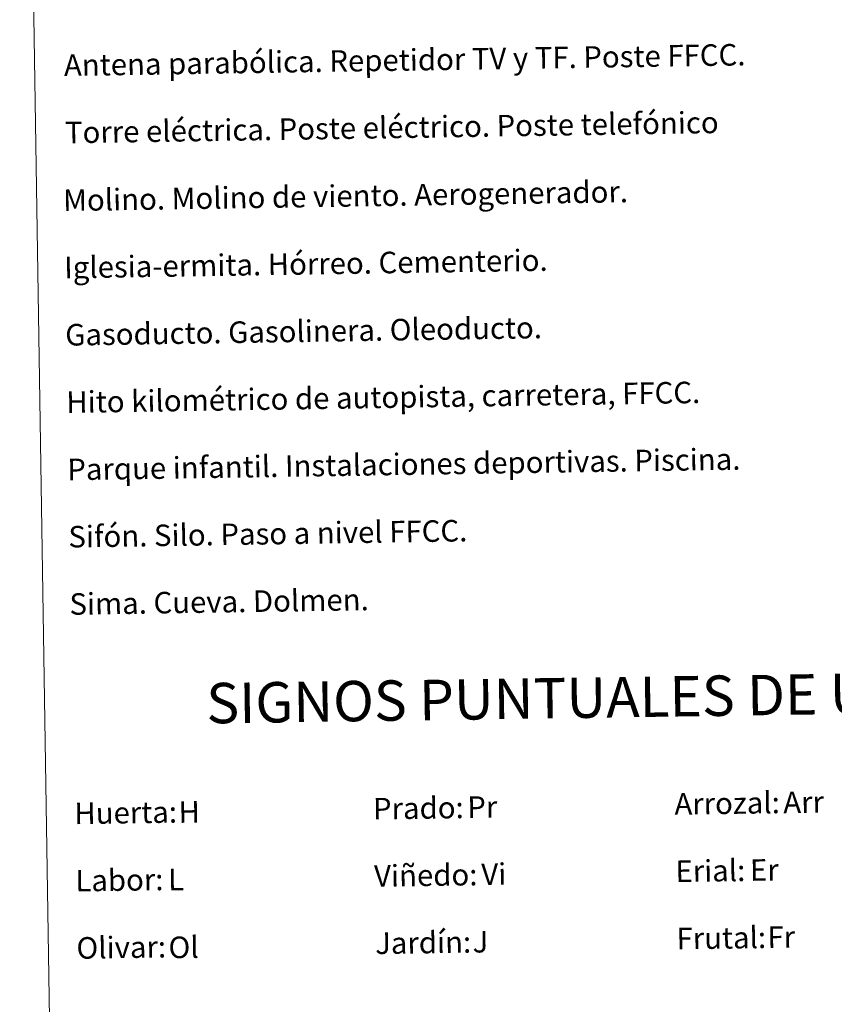
# Model space of a CAD drawing. Units: metres. Extents: x 607111 to 611612, y 4694161 to 4697200.
# Drawn here: x 607435 to 607738, y 4695198 to 4695563 of the extents above; entities that cross this region are included whole.
import ezdxf
from ezdxf.enums import TextEntityAlignment as Align

# ---------------------------------------------------------------- set-up
doc = ezdxf.new("R2010")
doc.units = ezdxf.units.M
doc.header["$MEASUREMENT"] = 0
doc.layers.add('Level 63', color=7, linetype='Continuous', lineweight=0)
doc.styles.add('Arial', font='ARIAL.TTF', dxfattribs={"height": 0.2})

msp = doc.modelspace()

# ---------------------------------------------------------------- linework, layer by layer
at = {"layer": 'Level 63', "linetype": 'Continuous', "lineweight": 0}
msp.add_lwpolyline([(607435.11, 4695897.2), (607880.98, 4695904.19), (607907.47, 4694217.35), (607461.59, 4694210.35), (607435.11, 4695897.2)], close=True, dxfattribs=at)

# ---------------------------------------------------------------- texts
at = {"layer": 'Level 63', "linetype": 'Continuous', "lineweight": 0, "style": 'Arial'}
for s, height, p in [('Antena parabólica. Repetidor TV y TF. Poste FFCC.', 7.9989, (607451.55, 4695546.43)), ('Torre eléctrica. Poste eléctrico. Poste telefónico', 7.9989, (607451.94, 4695521.44)), ('Molino. Molino de viento. Aerogenerador.', 7.9989, (607451.24, 4695496.27)), ('Iglesia-ermita. Hórreo. Cementerio.', 7.9989, (607451.63, 4695471.28)), ('Gasoducto. Gasolinera. Oleoducto.', 7.9989, (607452.03, 4695446.28)), ('Hito kilométrico de autopista, carretera, FFCC.', 7.9989, (607452.42, 4695421.28)), ('Parque infantil. Instalaciones deportivas. Piscina.', 7.9989, (607452.81, 4695396.29)), ('Sifón. Silo. Paso a nivel FFCC.', 7.9989, (607453.21, 4695371.29)), ('Sima. Cueva. Dolmen.', 7.9989, (607453.6, 4695346.29)), ('Prado:', 7.999, (607566.4, 4695270.28)), ('Arrozal:', 7.999, (607678.39, 4695272.03)), ('Huerta:', 7.999, (607455.42, 4695268.54)), ('Viñedo:', 7.999, (607566.8, 4695245.28)), ('Erial:', 7.999, (607678.78, 4695247.04)), ('Labor:', 7.999, (607455.81, 4695243.54)), ('Frutal:', 7.999, (607679.18, 4695222.04)), ('Olivar:', 7.999, (607456.2, 4695218.54)), ('Jardín:', 7.999, (607567.19, 4695220.29))]:
    msp.add_text(s, height=height, rotation=0.9, dxfattribs=at).set_placement(p, align=Align.MIDDLE_LEFT)
msp.add_text('SIGNOS PUNTUALES DE USOS DEL SUELO', height=14.9999, rotation=0.8501, dxfattribs=at).set_placement((607703.3, 4695312.4), align=Align.MIDDLE_CENTER)
at = {"layer": 'Level 63', "color": 92, "linetype": 'Continuous', "lineweight": 0, "style": 'Arial'}
for s, height, p in [('Pr', 7.999, (607601.43, 4695270.86)), ('Arr', 7.999, (607718.83, 4695272.61)), ('H', 8, (607494.13, 4695269.03)), ('Vi', 7.999, (607606.63, 4695245.92)), ('Er', 7.999, (607706.47, 4695247.49)), ('L', 8, (607490.25, 4695243.95)), ('Fr', 7.999, (607712.95, 4695222.57)), ('Ol', 7.999, (607490.41, 4695218.74)), ('J', 8, (607603.39, 4695220.85))]:
    msp.add_text(s, height=height, rotation=0.9, dxfattribs=at).set_placement(p, align=Align.MIDDLE_LEFT)

doc.saveas('drawing.dxf')
